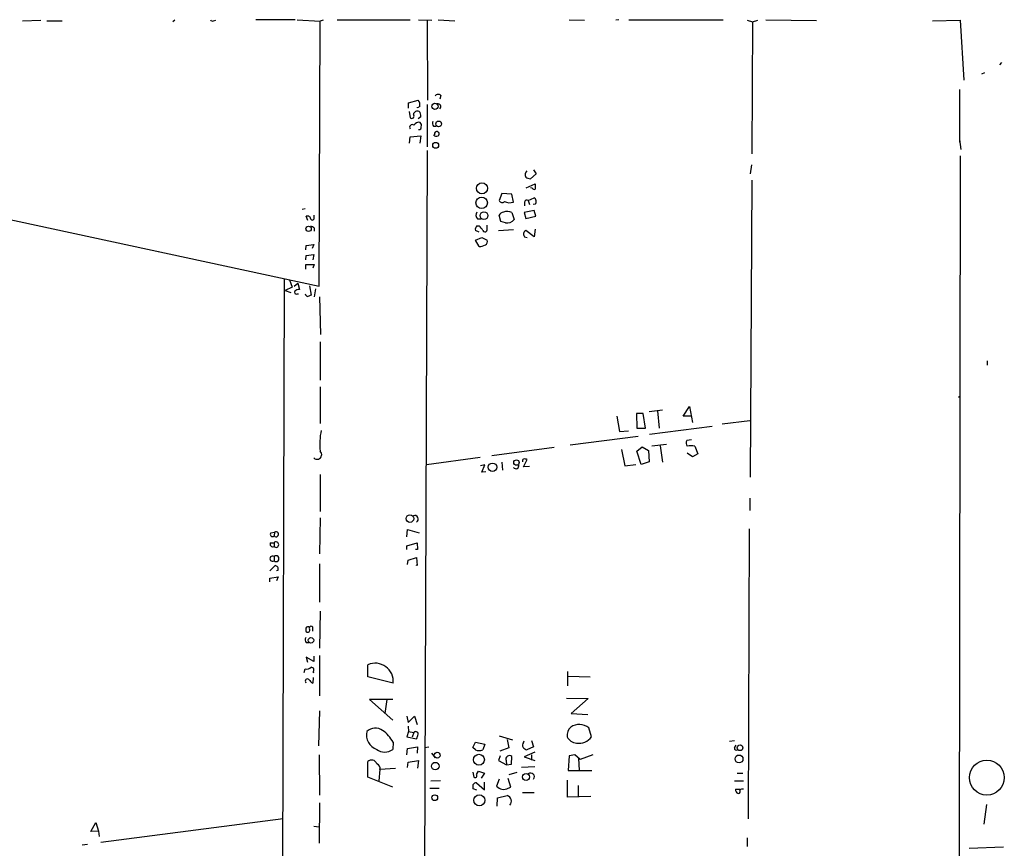
# Model space of a CAD drawing. Extents: x 0 to 735, y 1 to 883.
# Drawn here: x 578 to 735, y 742 to 875 of the extents above; entities that cross this region are included whole.
import ezdxf

# ---------------------------------------------------------------- set-up
doc = ezdxf.new("R2010")
doc.units = 0
doc.header["$MEASUREMENT"] = 0
doc.layers.add('MAIN', color=5, linetype='CONTINUOUS')

msp = doc.modelspace()

# ---------------------------------------------------------------- linework, layer by layer
at = {"layer": 'MAIN'}
for p, q in [((578.2733, 874.3527), (581.2367, 874.4373)), ((582.168, 874.3527), (584.6233, 874.3527)), ((602.6573, 874.4373), (602.3187, 874.1833)), ((608.838, 874.3527), (609.1767, 874.4373)), ((621.8767, 874.522), (615.6113, 874.522)), ((622.2153, 874.522), (625.856, 874.268)), ((625.6867, 831.9347), (625.856, 874.268)), ((626.364, 874.4373), (625.856, 874.268)), ((628.5653, 874.522), (640.2493, 874.522)), ((641.604, 874.522), (643.7207, 874.4373)), ((642.9587, 874.3527), (643.0433, 861.6527)), ((644.7367, 874.522), (647.3613, 874.3527)), ((665.6493, 874.522), (668.1047, 874.4373)), ((673.608, 874.522), (673.1, 874.4373)), ((675.2167, 874.522), (690.2873, 874.522)), ((694.0973, 874.4373), (694.944, 874.1833)), ((694.944, 874.1833), (694.8593, 853.1013)), ((694.944, 874.1833), (695.7907, 874.4373)), ((705.1887, 874.3527), (697.0607, 874.4373)), ((723.7307, 874.3527), (728.1333, 874.4373)), ((728.1333, 874.4373), (728.726, 864.87)), ((734.7373, 867.664), (734.3987, 867.3253)), ((732.028, 866.0553), (731.52, 865.8013)), ((645.16, 862.4147), (644.9907, 861.822)), ((728.0487, 863.346), (728.0487, 854.964)), ((491.5747, 860.806), (625.6867, 831.9347)), ((639.9953, 861.2293), (641.5193, 861.6527)), ((639.9953, 860.3827), (639.9953, 861.2293)), ((642.9587, 860.9753), (642.9587, 854.202)), ((640.08, 859.8747), (640.2493, 858.8587)), ((641.7733, 860.6367), (641.4347, 860.4673)), ((641.4347, 860.4673), (641.4347, 860.552)), ((641.9427, 859.028), (641.5193, 858.6893)), ((640.2493, 855.8107), (641.9427, 855.98)), ((641.9427, 855.98), (641.7733, 854.7947)), ((643.9747, 857.504), (644.398, 857.504)), ((640.1647, 854.7947), (640.2493, 855.8107)), ((728.0487, 855.3873), (728.218, 853.7787)), ((642.9587, 853.6093), (642.366, 692.7427)), ((694.7747, 851.3233), (694.6053, 849.884)), ((728.1333, 852.7627), (727.8793, 635.8467)), ((660.4, 849.884), (659.4687, 849.122)), ((659.9767, 850.5613), (660.4, 849.884)), ((658.7913, 847.6827), (660.2307, 848.2753)), ((694.8593, 848.868), (694.6053, 801.4547)), ((654.8967, 846.7513), (654.4733, 845.6507)), ((656.5053, 846.6667), (654.8967, 846.7513)), ((656.7593, 845.3967), (656.5053, 846.6667)), ((659.7227, 847.598), (659.4687, 847.6827)), ((658.5373, 845.3967), (658.5373, 844.804)), ((659.13, 845.6507), (660.0613, 846.074)), ((659.13, 845.6507), (659.2993, 844.9733)), ((660.2307, 845.058), (659.892, 844.9733)), ((623.4853, 844.296), (622.9773, 844.2113)), ((656.5053, 843.7033), (656.844, 842.6027)), ((660.0613, 844.042), (658.4527, 843.7033)), ((658.4527, 843.7033), (658.7067, 842.772)), ((660.3153, 843.1107), (660.0613, 844.042)), ((623.9087, 842.4333), (623.6547, 843.1107)), ((624.9247, 842.8567), (624.9247, 843.28)), ((651.002, 842.6873), (651.5947, 842.6873)), ((654.7273, 842.264), (654.4733, 843.28)), ((655.4893, 842.0947), (654.7273, 842.264)), ((658.7067, 842.772), (660.3153, 843.1107)), ((624.9247, 841.248), (624.9247, 840.74)), ((651.256, 840.5707), (650.6633, 840.8247)), ((650.9173, 841.5867), (651.256, 841.5867)), ((652.526, 841.1633), (652.526, 841.6713)), ((654.3887, 840.8247), (656.7593, 840.994)), ((660.0613, 839.8087), (658.7067, 840.8247)), ((660.2307, 841.0787), (660.0613, 839.8087)), ((650.6633, 839.3007), (651.6793, 839.724)), ((651.256, 838.2847), (650.6633, 839.3007)), ((651.6793, 839.724), (652.526, 839.3007)), ((658.5373, 839.8087), (658.9607, 839.724)), ((623.57, 837.7767), (623.6547, 838.454)), ((623.6547, 838.454), (624.84, 838.6233)), ((624.84, 838.6233), (624.586, 837.946)), ((623.57, 836.168), (623.6547, 836.8453)), ((623.6547, 836.8453), (624.84, 837.0147)), ((624.84, 837.0147), (624.6707, 836.168)), ((623.57, 834.644), (623.57, 835.406)), ((623.57, 835.406), (624.9247, 835.406)), ((624.9247, 835.406), (624.6707, 834.8133)), ((620.0987, 833.12), (619.0827, 427.9053)), ((620.9453, 832.9507), (621.3687, 831.7653)), ((621.7073, 831.9347), (622.3, 832.4427)), ((622.3, 832.4427), (622.554, 831.4267)), ((621.3687, 831.7653), (620.268, 831.2573)), ((620.268, 831.2573), (621.1993, 830.9187)), ((624.1627, 832.0193), (624.4167, 830.4953)), ((625.094, 831.5113), (624.9247, 830.2413)), ((622.2153, 830.7493), (622.3847, 830.7493)), ((625.7713, 830.2413), (625.9407, 824.23)), ((625.856, 823.0447), (625.856, 816.9487)), ((732.4513, 819.9967), (732.4513, 819.3193)), ((625.856, 815.848), (625.856, 810.006)), ((727.8793, 814.2393), (728.1333, 814.4087)), ((678.434, 811.9533), (680.5507, 812.2073)), ((679.7887, 812.038), (680.0427, 809.244)), ((683.8527, 811.1913), (684.8687, 812.7153)), ((684.8687, 812.7153), (685.3767, 810.1753)), ((673.2693, 811.1913), (673.6927, 808.736)), ((677.5027, 811.6147), (676.402, 811.6147)), ((676.402, 811.6147), (676.4867, 809.244)), ((677.8413, 809.244), (677.5027, 811.6147)), ((685.2073, 811.1913), (683.8527, 811.1913)), ((694.5207, 810.4293), (690.118, 809.9213)), ((673.6927, 808.736), (675.132, 808.8207)), ((676.4867, 809.244), (677.8413, 809.244)), ((678.5187, 808.3127), (688.5093, 809.5827)), ((665.8187, 806.6193), (676.656, 807.974)), ((685.2073, 807.3813), (684.4453, 807.2967)), ((663.2787, 806.196), (653.288, 804.8413)), ((674.0313, 805.8573), (674.5393, 803.2327)), ((676.4867, 805.6033), (677.3333, 806.2807)), ((677.164, 803.4867), (676.4867, 805.6033)), ((677.3333, 806.2807), (678.3493, 805.688)), ((678.3493, 805.688), (678.434, 803.91)), ((678.8573, 806.45), (681.228, 806.704)), ((680.212, 806.45), (680.5507, 803.8253)), ((685.7153, 806.3653), (686.2233, 805.18)), ((651.4253, 804.5873), (642.874, 803.402)), ((658.368, 803.0633), (658.9607, 804.2487)), ((685.3767, 804.672), (684.53, 805.2647)), ((686.2233, 805.18), (685.3767, 804.672)), ((652.1873, 803.402), (651.51, 803.2327)), ((651.6793, 802.2167), (652.1873, 803.402)), ((654.8967, 803.8253), (654.9813, 802.5553)), ((659.2993, 803.148), (658.368, 803.0633)), ((674.5393, 803.2327), (676.3173, 803.4867)), ((678.434, 803.91), (677.164, 803.4867)), ((625.856, 801.878), (625.856, 795.9513)), ((652.3567, 802.3013), (651.6793, 802.2167)), ((694.5207, 798.068), (694.5207, 796.1207)), ((625.856, 794.9353), (625.7713, 789.178)), ((639.7413, 791.8873), (639.826, 793.0727)), ((639.826, 793.0727), (641.6887, 792.5647)), ((694.436, 793.1573), (694.2667, 746.8447)), ((617.982, 792.5647), (618.5747, 792.6493)), ((618.5747, 792.6493), (618.49, 792.0567)), ((617.8973, 790.956), (618.49, 790.956)), ((618.49, 790.956), (618.49, 790.3633)), ((639.7413, 790.448), (641.35, 790.956)), ((639.7413, 789.8553), (639.7413, 790.448)), ((641.4347, 789.8553), (641.096, 789.8553)), ((641.35, 790.956), (641.4347, 789.8553)), ((618.49, 788.7547), (618.49, 788.0773)), ((639.9107, 788.162), (641.2653, 788.5853)), ((641.2653, 788.5853), (641.35, 787.3153)), ((617.8127, 786.4687), (618.6593, 787.3153)), ((625.7713, 787.5693), (625.7713, 781.4733)), ((639.826, 787.4847), (639.9107, 788.162)), ((641.35, 787.3153), (641.1807, 787.4)), ((617.8127, 785.2833), (619.1673, 785.5373)), ((617.8127, 784.6907), (617.8127, 785.2833)), ((619.0827, 786.5533), (618.9133, 786.4687)), ((619.1673, 785.5373), (618.9133, 784.86)), ((625.856, 780.034), (625.7713, 774.1073)), ((624.6707, 776.8167), (624.6707, 777.494)), ((623.6547, 775.0387), (624.078, 775.0387)), ((624.84, 771.9907), (623.6547, 772.668)), ((623.6547, 772.668), (623.824, 771.906)), ((624.84, 772.8373), (624.84, 771.9907)), ((625.7713, 772.922), (625.7713, 766.4873)), ((633.476, 769.5353), (633.476, 771.4827)), ((623.316, 770.2127), (623.4853, 770.8053)), ((624.6707, 770.2973), (624.84, 770.2127)), ((624.7553, 769.4507), (624.6707, 768.5193)), ((637.54, 768.5193), (633.476, 769.5353)), ((665.3953, 770.382), (665.3953, 768.096)), ((665.48, 769.62), (669.036, 769.5353)), ((637.4553, 765.8947), (633.73, 765.8947)), ((633.73, 765.8947), (637.4553, 762.5927)), ((636.524, 765.8947), (636.1853, 763.6933)), ((665.226, 766.1487), (668.6973, 766.064)), ((668.6973, 766.064), (665.988, 763.6933)), ((625.7713, 764.1167), (625.602, 758.5287)), ((639.7413, 763.27), (639.9107, 762.254)), ((639.9107, 762.254), (640.9267, 763.27)), ((640.9267, 763.27), (641.35, 761.9153)), ((665.988, 763.6933), (668.6127, 763.524)), ((639.9107, 761.6613), (639.9953, 760.8147)), ((639.9953, 760.8147), (639.7413, 759.968)), ((639.7413, 759.968), (641.2653, 759.6293)), ((639.9953, 760.8147), (640.842, 760.6453)), ((640.842, 760.6453), (640.588, 759.8833)), ((654.4733, 760.1373), (656.59, 759.46)), ((669.2053, 759.968), (668.782, 761.4073)), ((637.54, 759.1213), (637.4553, 757.936)), ((650.24, 758.2747), (650.6633, 759.1213)), ((650.6633, 759.1213), (652.1873, 758.7827)), ((652.1873, 758.7827), (651.8487, 757.8513)), ((655.7433, 759.5447), (655.9973, 758.19)), ((658.368, 759.0367), (658.4527, 759.2907)), ((659.638, 759.3753), (659.9767, 758.3593)), ((692.0653, 759.2907), (691.3033, 759.206)), ((692.0653, 758.19), (692.3193, 758.6133)), ((625.6867, 757.0893), (625.7713, 750.6547)), ((639.7413, 757.0893), (639.826, 758.1053)), ((639.826, 758.1053), (641.4347, 758.3593)), ((641.4347, 758.3593), (641.35, 757.3433)), ((642.5353, 758.2747), (643.2127, 758.3593)), ((643.636, 757.3433), (644.2287, 756.5813)), ((650.6633, 757.8513), (650.24, 758.2747)), ((654.6427, 756.92), (654.3887, 756.158)), ((655.9973, 758.19), (654.558, 757.682)), ((656.4207, 755.5653), (656.5053, 756.8353)), ((660.146, 757.5127), (658.4527, 756.7507)), ((659.9767, 758.3593), (658.876, 757.8513)), ((659.638, 757.0893), (659.638, 756.2427)), ((665.6493, 756.92), (665.48, 754.5493)), ((666.5807, 757.0893), (665.6493, 756.92)), ((667.4273, 756.3273), (666.5807, 757.0893)), ((669.4593, 757.0893), (667.4273, 756.3273)), ((633.476, 753.5333), (633.476, 755.9887)), ((639.826, 755.0573), (639.9107, 755.904)), ((639.9107, 755.904), (641.604, 756.158)), ((641.604, 756.158), (641.4347, 754.9727)), ((654.3887, 756.158), (655.6587, 755.4807)), ((655.574, 756.158), (655.6587, 755.4807)), ((655.6587, 755.4807), (656.4207, 755.5653)), ((658.4527, 756.7507), (660.146, 756.158)), ((667.1733, 756.4967), (667.258, 754.634)), ((635.4233, 754.7187), (635.254, 752.9407)), ((637.8787, 754.888), (635.4233, 754.7187)), ((650.24, 754.2953), (650.4093, 753.5333)), ((650.8327, 753.9567), (651.1713, 754.4647)), ((651.1713, 754.4647), (652.1027, 754.126)), ((652.1027, 754.126), (651.5947, 753.364)), ((656.082, 753.9567), (657.352, 754.2953)), ((660.146, 755.142), (658.0293, 755.0573)), ((665.48, 754.5493), (669.29, 754.5493)), ((692.4887, 754.126), (693.42, 754.126)), ((637.4553, 751.9247), (633.476, 753.5333)), ((645.0753, 752.9407), (643.5513, 752.856)), ((650.8327, 752.602), (652.1027, 751.5013)), ((652.1027, 751.5013), (652.1027, 752.6867)), ((654.4733, 753.1947), (654.05, 752.094)), ((656.336, 751.9247), (655.9127, 753.2793)), ((665.3953, 750.316), (665.3953, 753.0253)), ((667.0887, 752.1787), (667.0887, 750.4007)), ((692.0653, 752.9407), (693.5047, 752.9407)), ((643.382, 751.7553), (644.906, 751.7553)), ((650.9173, 751.4167), (650.3247, 751.6707)), ((654.2193, 750.2313), (655.7433, 750.57)), ((655.9127, 751.7553), (656.336, 751.9247)), ((658.1987, 751.078), (660.0613, 751.078)), ((692.2347, 751.586), (692.912, 751.586)), ((625.7713, 749.3847), (625.6867, 742.95)), ((654.1347, 748.8767), (654.2193, 750.2313)), ((669.1207, 750.4007), (665.3953, 750.316)), ((732.3667, 749.1307), (731.9433, 745.998)), ((589.1953, 744.8127), (590.042, 746.252)), ((590.042, 746.252), (590.4653, 744.8973)), ((590.804, 743.1193), (619.9293, 746.9293)), ((590.4653, 744.8973), (589.1953, 744.8127)), ((590.4653, 744.8973), (590.55, 744.0507)), ((624.84, 745.6593), (625.6867, 745.5747)), ((587.8407, 742.696), (588.6873, 742.7807)), ((694.0973, 743.7967), (694.0973, 742.442)), ((729.5727, 742.188), (735.076, 742.3573))]:
    msp.add_line(p, q, dxfattribs=at)
for centre, radius in [((644.1999, 860.69), 0.5001), ((644.8001, 857.8639), 0.4571), ((644.3275, 854.4485), 0.4718), ((651.7179, 847.5914), 0.8814), ((651.6793, 845.2646), 0.9145), ((652.0452, 843.2226), 0.6176), ((624.0224, 841.1158), 0.4227), ((657.2366, 803.7699), 0.4357), ((653.4079, 803.0181), 0.6723), ((640.2066, 794.8153), 0.6043), ((624.3993, 775.3714), 0.4484), ((692.9613, 758.2056), 0.4476), ((644.5658, 757.02), 0.4715), ((651.2349, 756.2887), 0.8697), ((692.7989, 756.4175), 0.6339), ((644.2603, 755.2689), 0.607), ((732.4001, 753.4443), 2.7907), ((658.761, 753.5438), 0.5672), ((644.1722, 750.2314), 0.4594), ((651.2926, 749.8198), 0.8886)]:
    msp.add_circle(centre, radius, dxfattribs=at)
for centre, radius, start, end in [((608.6686, 874.6912), 0.3785, 206.551513, 296.585359), ((644.7307, 861.9732), 0.6159, 45.802667, 144.596423), ((640.6642, 860.8992), 1.1397, 346.684351, 41.38597), ((644.7027, 860.6366), 0.4445, 310.383197, 107.733869), ((640.5033, 859.1127), 0.3592, 225, 45), ((641.4294, 859.2422), 0.6835, 67.70831, 169.50547), ((641.0008, 859.2069), 0.9587, 349.245614, 44.150578), ((640.588, 857.3346), 0.4233, 53.132809, 216.856362), ((641.6222, 857.2318), 0.8965, 74.749926, 150.495323), ((641.4346, 857.631), 0.6294, 340.344339, 47.723862), ((644.4221, 857.9394), 0.6243, 148.458631, 224.22122), ((641.7028, 857.3205), 0.3392, 253.066164, 16.933836), ((644.4404, 856.4458), 0.5521, 212.483928, 302.460844), ((644.5003, 856.2744), 0.3776, 308.764086, 199.346614), ((659.5425, 849.7588), 0.9193, 136.467671, 204.607984), ((659.5536, 850.6466), 1.527, 236.315136, 266.812677), ((871.8805, 847.852), 211.6502, 179.885408, 180.114592), ((660.1036, 847.894), 0.4823, 217.851024, 285.278039), ((654.939, 845.7778), 0.4827, 195.265529, 322.109403), ((656.1364, 847.0843), 1.7989, 243.01048, 290.259308), ((658.9183, 845.3261), 0.3875, 56.88812, 169.502061), ((659.7397, 845.4983), 0.6594, 318.116108, 60.811214), ((651.5601, 843.2839), 0.8169, 141.895561, 226.909648), ((655.2293, 842.9776), 0.8142, 95.539741, 158.198591), ((655.7164, 841.9603), 1.9132, 65.647996, 107.198064), ((623.8663, 842.6874), 0.4732, 10.296185, 116.559637), ((624.6284, 842.8143), 0.2994, 188.121983, 8.143638), ((655.8111, 843.2967), 1.2444, 255.012228, 326.103057), ((624.2724, 840.5445), 0.9594, 47.162672, 86.438195), ((651.4257, 840.9939), 0.7809, 130.61721, 192.512892), ((650.0259, 840.0184), 1.9932, 23.861793, 51.891048), ((652.1874, 840.9939), 0.3786, 206.544748, 26.578587), ((659.0283, 840.249), 0.6594, 119.188786, 221.883892), ((652.0179, 839.0467), 0.5681, 296.574073, 26.56054), ((651.1928, 840.6967), 2.4128, 271.500939, 296.569299), ((622.046, 831.0033), 0.3053, 146.299523, 303.684862), ((622.6389, 829.9021), 1.527, 93.187323, 123.684864), ((623.9087, 830.7494), 0.4234, 180.013532, 270), ((666.4902, 703.4033), 133.8752, 108.317001, 108.54617), ((636.6727, 806.704), 10.8726, 168.318941, 185.810379), ((685.2551, 806.9008), 0.9014, 153.946632, 216.446566), ((625.3587, 805.0432), 0.749, 226.179071, 48.398859), ((685.1226, 804.3759), 2.0758, 73.409678, 106.587676), ((658.4951, 804.037), 0.3224, 113.217258, 203.193924), ((658.5375, 803.4021), 0.9465, 63.440363, 100.316217), ((657.1403, 803.275), 0.4827, 217.87186, 15.254078), ((640.9852, 794.753), 0.5687, 299.503724, 113.625916), ((618.236, 792.3107), 0.3592, 135, 315), ((618.8089, 792.3135), 0.4094, 218.843385, 124.89342), ((618.2953, 790.7613), 0.4431, 153.932306, 296.067694), ((618.8095, 790.6596), 0.4358, 222.842427, 137.147934), ((618.2496, 788.416), 0.4153, 54.633909, 305.366091), ((618.8079, 788.416), 0.4645, 226.814429, 133.185571), ((618.6424, 786.8073), 0.5083, 330.020238, 88.094603), ((624.5003, 777.1552), 0.9456, 169.674018, 206.58673), ((623.8946, 777.1694), 0.3598, 41.822669, 154.431916), ((624.4167, 777.3247), 0.3053, 33.684862, 213.700477), ((624.102, 775.4741), 0.6243, 148.453829, 224.227622), ((623.8734, 776.986), 0.3352, 229.270772, 30.336413), ((623.7392, 771.709), 0.9387, 254.30697, 316.199962), ((624.459, 770.6501), 0.4114, 300.966145, 95.901842), ((634.6325, 768.8004), 2.921, 354.47775, 113.323765), ((623.8324, 768.8496), 0.3594, 46.894131, 223.105869), ((625.3901, 769.8314), 1.4964, 208.735138, 241.264862), ((667.2844, 759.4705), 2.4483, 52.287578, 124.341106), ((635.7528, 760.2928), 2.5012, 167.955961, 250.437091), ((634.6901, 759.1976), 2.1281, 57.079067, 130.546394), ((631.8354, 755.6365), 6.6848, 31.419733, 53.125474), ((641.1416, 760.4142), 0.3784, 356.530397, 142.354777), ((639.9972, 760.4753), 1.5244, 326.291169, 356.841227), ((667.0802, 760.1572), 1.7795, 131.40279, 186.103041), ((666.9954, 760.844), 1.8988, 207.473254, 265.145145), ((667.2426, 761.274), 2.3576, 260.036649, 326.359813), ((658.8154, 758.6013), 0.6243, 135.77878, 211.541369), ((636.1853, 759.6295), 2.1168, 233.132809, 306.867191), ((651.256, 759.7145), 1.9552, 252.353684, 287.646316), ((656.132, 756.3696), 0.5968, 51.284721, 200.767302), ((659.2147, 758.952), 1.1516, 216.024081, 252.896174), ((692.404, 758.1477), 0.3413, 172.88123, 299.734472), ((634.094, 755.3875), 0.8622, 17.724672, 135.789459), ((634.6738, 754.9141), 0.7745, 345.38784, 71.831737), ((650.621, 753.745), 0.2994, 225, 45), ((659.5004, 753.565), 0.6034, 322.136677, 127.870819), ((650.7902, 752.052), 0.5516, 85.58138, 147.548723), ((480.9747, 752.0094), 169.3503, 359.885409, 0.114558), ((655.1802, 753.0182), 1.46, 219.273944, 300.114344), ((655.5126, 749.6851), 0.9145, 315.664552, 75.387824), ((692.8815, 751.5193), 0.6502, 174.112295, 249.895686), ((692.6603, 751.2584), 0.3498, 269.623167, 43.980692), ((693.3779, 750.3574), 1.2351, 84.107542, 112.160618)]:
    msp.add_arc(centre, radius, start, end, dxfattribs=at)

doc.saveas('drawing.dxf')
